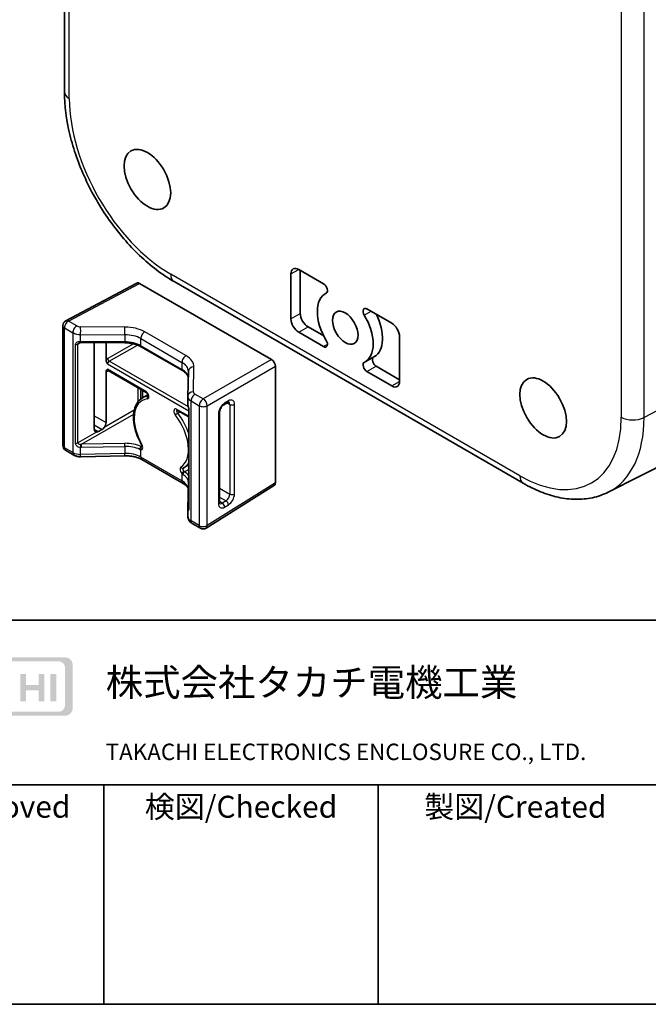
# Model space of a CAD drawing. Units: millimetres. Extents: x 14 to 406, y 8 to 289.
# Drawn here: x 242 to 299, y 8 to 98 of the extents above; entities that cross this region are included whole.
import ezdxf
from ezdxf.enums import TextEntityAlignment as Align

# ---------------------------------------------------------------- set-up
doc = ezdxf.new("R2010")
doc.units = ezdxf.units.MM
for name, color, linetype, lineweight in [('Border (ISO)', 7, 'Continuous', 35), ('Title (ISO)', 7, 'Continuous', 35), ('Visible (ISO)', 7, 'Continuous', 35), ('Visible Narrow (ISO)', 7, 'Continuous', 25)]:
    doc.layers.add(name, color=color, linetype=linetype, lineweight=lineweight)
doc.layers.add('Hatch (ISO)', color=1, linetype='Continuous', lineweight=18, true_color=0xff0000)
doc.styles.add('Note Text (TK)', font='txt')
doc.styles.add('文字スタイル67', font='arial.ttf')

# ---------------------------------------------------------------- blocks, each defined once
blk = doc.blocks.new('図面枠 tk図枠')
at = {"layer": 'Border (ISO)'}
blk.add_line((14.5, 8), (405.5, 8), dxfattribs=at)
blk = doc.blocks.new('表題欄 tk表題欄')
at = {"layer": 'Hatch (ISO)'}
h = blk.add_hatch(color=256, dxfattribs=at)
edge = h.paths.add_edge_path(flags=0)
edge.add_arc((95.575, 236.299), 0.596, 270, 360)
edge.add_line((96.171, 236.299), (96.171, 239.711))
edge.add_arc((95.575, 239.711), 0.596, 0, 90)
edge.add_line((95.575, 240.307), (79.137, 240.307))
edge.add_arc((79.137, 239.711), 0.596, 90, 180)
edge.add_line((78.541, 239.711), (78.541, 236.299))
edge.add_arc((79.137, 236.299), 0.596, 180, 270)
edge.add_line((79.137, 235.703), (95.575, 235.703))
edge = h.paths.add_edge_path()
edge.add_line((77.839, 239.956), (77.839, 236.054))
edge.add_arc((78.541, 236.054), 0.702, 180, 270)
edge.add_line((78.541, 235.352), (96.171, 235.352))
edge.add_arc((96.171, 236.054), 0.702, 270, 360)
edge.add_line((96.873, 236.054), (96.873, 239.956))
edge.add_arc((96.171, 239.956), 0.702, 0, 90)
edge.add_line((96.171, 240.658), (78.541, 240.658))
edge.add_arc((78.541, 239.956), 0.702, 90, 180)
for points in [[(92.091, 239.148), (92.091, 236.658), (92.61, 236.658), (92.61, 237.658), (93.769, 237.658), (93.769, 236.658), (94.287, 236.658), (94.287, 239.148), (93.769, 239.148), (93.769, 238.148), (92.61, 238.148), (92.61, 239.148)], [(94.842, 239.148), (94.842, 236.658), (95.364, 236.658), (95.364, 239.148)]]:
    blk.add_hatch(color=256, dxfattribs=at).paths.add_polyline_path(points)
at = {"layer": 'Title (ISO)'}
for p, q in [((74.709, 244.053), (255.709, 244.053)), ((74.709, 229.053), (230.709, 229.053)), ((99.709, 229.053), (99.709, 209.053)), ((124.709, 229.053), (124.709, 209.053)), ((255.709, 209.053), (74.709, 209.053))]:
    blk.add_line(p, q, dxfattribs=at)
at = {"layer": 'Title (ISO)', "color": 7, "attachment_point": 4, "line_spacing_factor": 1.5, "style": 'Note Text (TK)'}
for s, insert, char_height in [('株式会社タカチ電機工業', (99.873, 238.053), 2.5), ('\\fArial|b0|i0;\\H1.4986;TAKACHI ELECTRONICS ENCLOSURE CO., LTD.', (99.873, 232.053), 1.4986)]:
    blk.add_mtext(s, dxfattribs=dict(at, insert=insert, char_height=char_height))
at = {"layer": 'Title (ISO)', "color": 1, "true_color": 0xff0000, "char_height": 2, "attachment_point": 5, "line_spacing_factor": 1.5, "style": 'Note Text (TK)'}
for s, insert in [('\\fＭＳ Ｐゴシック|b0|i0;\\H2.0000;承認/Approved', (87.209, 227.053)), ('\\fＭＳ Ｐゴシック|b0|i0;\\H2.0000;検図/Checked', (112.209, 227.053)), ('\\fＭＳ Ｐゴシック|b0|i0;\\H2.0000;製図/Created', (137.209, 227.053))]:
    blk.add_mtext(s, dxfattribs=dict(at, insert=insert))
at = {"layer": 'Title (ISO)', "color": 7}
for tag, p, height, style in [('<品名>_001', (157.68, 235.675), 2.5, 'Note Text (TK)'), ('<Title>_001', (157.493, 230.552), 2, '文字スタイル67'), ('<尺度>_001', (241.27, 222.303), 2.5, 'Note Text (TK)'), ('<ページ_No.>_001', (237.949, 213.303), 2.5, 'Note Text (TK)'), ('作成日_001', (175.625, 211.281), 2.5, 'Note Text (TK)')]:
    blk.add_attdef(tag, p, '', height=height, dxfattribs=dict(at, style=style))
at = {"layer": 'Title (ISO)', "color": 7, "style": 'Note Text (TK)'}
blk.add_attdef('<総ページ数>', text='', height=2.5, dxfattribs=at).set_placement((247.709, 214.553), align=Align.MIDDLE_CENTER)

msp = doc.modelspace()

# ---------------------------------------------------------------- linework, layer by layer
at = {"layer": 'Visible (ISO)'}
for p, q in [((245.909, 91.139), (245.909, 124.034)), ((266.548, 70.455), (266.548, 74.537)), ((267.255, 74.946), (269.521, 73.637)), ((267.396, 70.945), (267.396, 74.864)), ((252.514, 73.708), (246.027, 70.271)), ((264.78, 66.74), (252.759, 73.68)), ((287.718, 55.466), (255.898, 73.837)), ((269.697, 72.756), (269.795, 72.813)), ((273.474, 71.355), (275.74, 70.047)), ((245.761, 69.829), (245.761, 58.906)), ((269.521, 67.922), (267.255, 69.23)), ((269.539, 68.891), (268.103, 69.72)), ((251.416, 68.265), (247.465, 68.283)), ((248.622, 60.392), (248.622, 68.278)), ((249.705, 68.273), (249.705, 66.705)), ((276.447, 68.822), (276.447, 64.739)), ((256.658, 65.74), (252.902, 67.908)), ((273.297, 66.521), (274.146, 67.011)), ((249.705, 65.648), (249.705, 60.992)), ((253.362, 63.749), (249.886, 65.756)), ((257.203, 65.669), (257.149, 63.388)), ((265.133, 55.513), (265.133, 66.128)), ((275.74, 64.331), (273.474, 65.64)), ((276.447, 64.903), (274.322, 66.13)), ((253.007, 63.237), (253.007, 63.955)), ((253.017, 63.243), (253.522, 63.542)), ((257.148, 63.372), (257.148, 62.718)), ((260.438, 62.629), (260.784, 62.837)), ((257.245, 61.507), (256.199, 62.111)), ((257.245, 62.179), (257.245, 53.206)), ((260.03, 53.734), (260.03, 61.899)), ((246.011, 58.473), (246.766, 58.037)), ((251.423, 57.969), (247.386, 57.888)), ((256.721, 55.458), (252.965, 57.626)), ((295.465, 54.664), (302.441, 58.189)), ((257.203, 55.494), (257.15, 53.164)), ((265.035, 55.287), (258.815, 51.387)), ((257.148, 53.108), (257.148, 52.454)), ((257.545, 51.814), (258.3, 51.378))]:
    msp.add_line(p, q, dxfattribs=at)
for centre, start, end in [((246.261, 69.829), 117.91168, 180), ((246.261, 58.906), 180, 240), ((258.55, 51.811), 240, 302.08832)]:
    msp.add_arc(centre, 0.5, start, end, dxfattribs=at)
for centre, major_axis in [((253.466, 83.151), (-1.5, 2.598)), ((271.497, 69.638), (-0.825, 1.429)), ((289.529, 62.331), (-1.5, 2.598))]:
    msp.add_ellipse(centre, major_axis=major_axis, ratio=0.57735, dxfattribs=at)
for centre, major_axis, ratio, start_param, end_param in [((267.255, 74.129), (-0.5, 0.866), 0.57735, 5.497787, 7.068583), ((252.759, 73.272), (-0.25, 0.433), 0.577095, 5.498009, 6.262145), ((269.521, 73.229), (0.25, -0.433), 0.57735, 6.24776, 8.63938), ((271.497, 69.638), (-1.8, 3.118), 0.57735, 6.24776, 7.889407), ((268.103, 70.537), (-0.5, 0.866), 0.57735, 0.785398, 2.356194), ((273.474, 70.947), (-0.25, 0.433), 0.57735, 5.497787, 7.889407), ((272.346, 70.128), (1.8, -3.118), 0.57735, 0, 1.478451), ((267.255, 70.047), (-0.5, 0.866), 0.57735, 0.785398, 2.356194), ((271.497, 69.638), (1.8, -3.118), 0.57735, 6.24776, 7.889407), ((275.74, 69.23), (0.5, -0.866), 0.57735, 0.785398, 2.356194), ((247.452, 67.806), (-0.635, -0.015), 0.752069, 4.675241, 4.783649), ((269.521, 68.33), (0.25, -0.433), 0.57735, 5.497787, 7.889407), ((264.78, 66.332), (-0.25, 0.433), 0.577606, 3.927212, 5.497566), ((273.474, 66.048), (-0.25, 0.433), 0.57735, 6.24776, 8.63938), ((274.322, 66.538), (-0.25, 0.433), 0.57735, 0.101481, 2.356194), ((252.357, 65.864), (4.845, -0.2), 0.247898, 0.004359, 0.010239), ((275.74, 65.148), (0.5, -0.866), 0.57735, 5.497787, 7.068583), ((257.89, 63.371), (-0.742, 0.007), 0.942848, 6.270237, 6.292582), ((248.983, 60.592), (-0.258, -0.428), 0.589372, 5.508764, 6.608492), ((247.09, 58.976), (6.862, 3.796), 0.017847, 1.224848, 1.280455), ((249.344, 60.792), (0.258, 0.428), 0.589372, 4.493984, 5.508764), ((254.697, 55.432), (2.505, 0.097), 0.474043, 6.254073, 6.264859), ((264.78, 55.717), (0.25, -0.433), 0.577095, 0.02104, 0.785177), ((257.859, 53.084), (-0.71, 0.054), 0.751919, 0.037737, 0.057618), ((257.15, 53.833), (-0.007, -0.824), 0.010386, 0.522264, 0.625031)]:
    msp.add_ellipse(centre, major_axis=major_axis, ratio=ratio, start_param=start_param, end_param=end_param, dxfattribs=at)
for points, knots in [([(255.898, 73.837), (254.813, 74.464), (253.755, 75.272), (251.762, 77.17), (250.828, 78.26), (249.156, 80.628), (248.419, 81.905), (247.204, 84.537), (246.727, 85.891), (246.079, 88.566), (245.909, 89.886), (245.909, 91.139)], [4.712389, 4.712389, 4.712389, 4.712389, 5.026548, 5.026548, 5.340708, 5.340708, 5.654867, 5.654867, 5.969026, 5.969026, 6.283185, 6.283185, 6.283185, 6.283185]), ([(247.396, 68.281), (247.378, 68.279), (247.36, 68.278), (247.326, 68.274), (247.31, 68.272), (247.28, 68.267), (247.267, 68.264), (247.242, 68.259), (247.232, 68.256), (247.215, 68.249), (247.208, 68.246), (247.203, 68.244)], [0.00908342, 0.00908342, 0.00908342, 0.00908342, 0.01506751, 0.01506751, 0.02105159, 0.02105159, 0.02703568, 0.02703568, 0.03301976, 0.03301976, 0.03900385, 0.03900385, 0.03900385, 0.03900385]), ([(251.416, 68.265), (251.528, 68.265), (251.639, 68.259), (251.858, 68.238), (251.967, 68.223), (252.178, 68.182), (252.28, 68.158), (252.476, 68.099), (252.57, 68.066), (252.745, 67.992), (252.827, 67.952), (252.902, 67.908)], [-0.7987906, -0.7987906, -0.7987906, -0.7987906, -0.6390325, -0.6390325, -0.4792743, -0.4792743, -0.3195162, -0.3195162, -0.1597581, -0.1597581, 0, 0, 0, 0]), ([(249.705, 66.705), (249.705, 66.679), (249.709, 66.647), (249.731, 66.563), (249.751, 66.518), (249.792, 66.433), (249.817, 66.389), (249.843, 66.345), (249.843, 66.345), (249.843, 66.344)], [0, 0, 0, 0, 0.00966041, 0.00966041, 0.02174252, 0.02174252, 0.03561998, 0.03561998, 0.03580251, 0.03580251, 0.03580251, 0.03580251]), ([(249.843, 65.849), (249.843, 65.848), (249.843, 65.848), (249.817, 65.834), (249.792, 65.819), (249.751, 65.782), (249.731, 65.759), (249.709, 65.701), (249.705, 65.674), (249.705, 65.648)], [-0.00019752, -0.00019752, -0.00019752, -0.00019752, 0, 0, 0.01501766, 0.01501766, 0.02809245, 0.02809245, 0.03854658, 0.03854658, 0.03854658, 0.03854658]), ([(249.886, 65.756), (249.882, 65.759), (249.877, 65.761), (249.869, 65.763), (249.866, 65.763), (249.863, 65.763), (249.863, 65.763), (249.863, 65.763)], [0.7853982, 0.7853982, 0.7853982, 0.7853982, 0.9389871, 0.9389871, 1.0925761, 1.0925761, 1.1668232, 1.1668232, 1.1668232, 1.1668232]), ([(256.658, 65.74), (256.732, 65.697), (256.799, 65.652), (256.918, 65.558), (256.97, 65.51), (257.058, 65.411), (257.093, 65.362), (257.149, 65.263), (257.17, 65.215), (257.186, 65.158), (257.188, 65.148), (257.19, 65.139)], [0, 0, 0, 0, 0.1570796, 0.1570796, 0.3141593, 0.3141593, 0.4712389, 0.4712389, 0.6283185, 0.6283185, 0.6593033, 0.6593033, 0.6593033, 0.6593033]), ([(253.541, 63.403), (253.541, 63.403), (253.541, 63.404), (253.543, 63.41), (253.544, 63.417), (253.545, 63.436), (253.544, 63.447), (253.541, 63.476), (253.537, 63.492), (253.527, 63.528), (253.52, 63.548), (253.501, 63.589), (253.49, 63.61), (253.465, 63.649), (253.451, 63.668), (253.423, 63.7), (253.409, 63.714), (253.383, 63.736), (253.372, 63.744), (253.362, 63.749)], [0.02603504, 0.02603504, 0.02603504, 0.02603504, 0.03140054, 0.03140054, 0.03944158, 0.03944158, 0.04758632, 0.04758632, 0.05635435, 0.05635435, 0.06577522, 0.06577522, 0.07562859, 0.07562859, 0.08556829, 0.08556829, 0.09520826, 0.09520826, 0.10408126, 0.10408126, 0.10408126, 0.10408126]), ([(252.928, 58.983), (252.744, 59.308), (252.59, 59.649), (252.355, 60.334), (252.274, 60.677), (252.193, 61.336), (252.194, 61.652), (252.282, 62.23), (252.369, 62.492), (252.63, 62.937), (252.806, 63.118), (253.016, 63.243), (253.016, 63.243), (253.017, 63.243)], [2.371885, 2.371885, 2.371885, 2.371885, 2.681672, 2.681672, 2.991459, 2.991459, 3.301246, 3.301246, 3.611033, 3.611033, 3.920371, 3.920371, 3.92082, 3.92082, 3.92082, 3.92082]), ([(260.784, 62.837), (260.802, 62.847), (260.818, 62.855), (260.845, 62.867), (260.856, 62.87), (260.873, 62.874), (260.879, 62.874), (260.882, 62.874), (260.883, 62.874), (260.883, 62.874)], [-1.5707963, -1.5707963, -1.5707963, -1.5707963, -1.4137167, -1.4137167, -1.2566371, -1.2566371, -1.0995574, -1.0995574, -1.0278645, -1.0278645, -1.0278645, -1.0278645]), ([(256.199, 62.111), (256.192, 62.115), (256.187, 62.118), (256.177, 62.122), (256.174, 62.123), (256.171, 62.123), (256.171, 62.123), (256.171, 62.123)], [0, 0, 0, 0, 0.00603692, 0.00603692, 0.01207384, 0.01207384, 0.01525854, 0.01525854, 0.01525854, 0.01525854]), ([(257.245, 62.179), (257.245, 62.192), (257.245, 62.208), (257.241, 62.245), (257.237, 62.266), (257.228, 62.314), (257.222, 62.342), (257.206, 62.403), (257.197, 62.438), (257.178, 62.513), (257.168, 62.553), (257.153, 62.634), (257.148, 62.676), (257.148, 62.718)], [0, 0, 0, 0, 0.00791831, 0.00791831, 0.01645788, 0.01645788, 0.02588944, 0.02588944, 0.03695013, 0.03695013, 0.04926607, 0.04926607, 0.06157971, 0.06157971, 0.06157971, 0.06157971]), ([(260.03, 61.899), (260.03, 61.93), (260.033, 61.967), (260.048, 62.049), (260.06, 62.096), (260.094, 62.193), (260.117, 62.243), (260.169, 62.342), (260.2, 62.39), (260.265, 62.476), (260.3, 62.515), (260.366, 62.578), (260.398, 62.603), (260.431, 62.624), (260.435, 62.626), (260.438, 62.629)], [0, 0, 0, 0, 0.234713, 0.234713, 0.486241, 0.486241, 0.750176, 0.750176, 1.019126, 1.019126, 1.284588, 1.284588, 1.538154, 1.538154, 1.570796, 1.570796, 1.570796, 1.570796]), ([(248.989, 60.18), (248.938, 60.152), (248.881, 60.139), (248.828, 60.137), (248.824, 60.137), (248.819, 60.137)], [0.12715687, 0.12715687, 0.12715687, 0.12715687, 0.14824527, 0.14824527, 0.15043689, 0.15043689, 0.15043689, 0.15043689]), ([(249.534, 60.55), (249.526, 60.54), (249.518, 60.53), (249.464, 60.464), (249.414, 60.414), (249.358, 60.381), (249.355, 60.38), (249.353, 60.378)], [0.10237013, 0.10237013, 0.10237013, 0.10237013, 0.10631471, 0.10631471, 0.12884342, 0.12884342, 0.12989483, 0.12989483, 0.12989483, 0.12989483]), ([(252.978, 58.778), (252.978, 58.778), (252.979, 58.78), (252.981, 58.789), (252.982, 58.796), (252.982, 58.816), (252.981, 58.829), (252.977, 58.859), (252.973, 58.876), (252.961, 58.914), (252.953, 58.934), (252.938, 58.964), (252.933, 58.973), (252.928, 58.983)], [0.03266358, 0.03266358, 0.03266358, 0.03266358, 0.03944698, 0.03944698, 0.04740721, 0.04740721, 0.05563701, 0.05563701, 0.06453466, 0.06453466, 0.07407481, 0.07407481, 0.07866969, 0.07866969, 0.07866969, 0.07866969]), ([(246.766, 58.037), (246.805, 58.014), (246.845, 57.995), (246.926, 57.961), (246.967, 57.947), (247.05, 57.924), (247.091, 57.914), (247.175, 57.9), (247.217, 57.895), (247.302, 57.888), (247.344, 57.887), (247.386, 57.888)], [0, 0, 0, 0, 0.1597581, 0.1597581, 0.3195162, 0.3195162, 0.4792743, 0.4792743, 0.6390325, 0.6390325, 0.7987906, 0.7987906, 0.7987906, 0.7987906]), ([(251.423, 57.969), (251.541, 57.971), (251.658, 57.968), (251.89, 57.951), (252.004, 57.937), (252.225, 57.898), (252.332, 57.874), (252.535, 57.816), (252.631, 57.783), (252.809, 57.709), (252.891, 57.669), (252.965, 57.626)], [-0.7987906, -0.7987906, -0.7987906, -0.7987906, -0.6390325, -0.6390325, -0.4792743, -0.4792743, -0.3195162, -0.3195162, -0.1597581, -0.1597581, 0, 0, 0, 0]), ([(256.721, 55.458), (256.793, 55.416), (256.857, 55.372), (256.969, 55.283), (257.016, 55.238), (257.092, 55.151), (257.121, 55.109), (257.165, 55.029), (257.18, 54.992), (257.19, 54.956), (257.19, 54.955), (257.19, 54.953)], [0, 0, 0, 0, 0.1570796, 0.1570796, 0.3141593, 0.3141593, 0.4712389, 0.4712389, 0.6283185, 0.6283185, 0.63469, 0.63469, 0.63469, 0.63469]), ([(295.465, 54.664), (295.01, 54.434), (294.525, 54.264), (293.521, 54.046), (293.003, 53.998), (291.953, 54.016), (291.422, 54.081), (290.358, 54.313), (289.825, 54.481), (288.765, 54.907), (288.238, 55.165), (287.718, 55.466)], [3.9591376, 3.9591376, 3.9591376, 3.9591376, 4.1097879, 4.1097879, 4.2604381, 4.2604381, 4.4110884, 4.4110884, 4.5617387, 4.5617387, 4.712389, 4.712389, 4.712389, 4.712389]), ([(257.241, 53.16), (257.241, 53.16), (257.241, 53.162), (257.242, 53.167), (257.244, 53.172), (257.245, 53.187), (257.245, 53.195), (257.245, 53.206)], [0.05554334, 0.05554334, 0.05554334, 0.05554334, 0.05948084, 0.05948084, 0.06567211, 0.06567211, 0.07173892, 0.07173892, 0.07173892, 0.07173892]), ([(260.051, 53.623), (260.051, 53.623), (260.05, 53.623), (260.047, 53.628), (260.045, 53.633), (260.039, 53.651), (260.036, 53.664), (260.031, 53.695), (260.03, 53.713), (260.03, 53.734)], [-0.5631135, -0.5631135, -0.5631135, -0.5631135, -0.4712389, -0.4712389, -0.3141593, -0.3141593, -0.1570796, -0.1570796, 0, 0, 0, 0]), ([(257.148, 52.454), (257.148, 52.394), (257.157, 52.334), (257.187, 52.221), (257.209, 52.168), (257.262, 52.072), (257.293, 52.029), (257.36, 51.953), (257.395, 51.92), (257.468, 51.862), (257.506, 51.836), (257.545, 51.814)], [-0.7853982, -0.7853982, -0.7853982, -0.7853982, -0.6283185, -0.6283185, -0.4712389, -0.4712389, -0.3141593, -0.3141593, -0.1570796, -0.1570796, 0, 0, 0, 0])]:
    msp.add_open_spline(points, degree=3, knots=knots, dxfattribs=at)
at = {"layer": 'Visible Narrow (ISO)'}
for p, q in [((246.348, 90.527), (246.348, 123.761)), ((296.647, 118.642), (296.647, 61.487)), ((298.719, 61.46), (298.719, 118.615)), ((287.407, 56.153), (255.588, 74.524)), ((266.548, 74.537), (267.255, 74.946)), ((246.269, 70.242), (252.759, 73.68)), ((269.78, 72.801), (269.762, 72.791)), ((266.548, 70.455), (267.396, 70.945)), ((273.233, 70.787), (273.845, 71.141)), ((247.024, 69.806), (246.269, 70.242)), ((245.908, 58.702), (245.908, 69.625)), ((245.908, 69.625), (246.663, 69.189)), ((246.663, 69.189), (246.663, 58.266)), ((251.421, 69.7), (247.384, 69.719)), ((256.978, 67.096), (253.222, 69.265)), ((267.255, 69.23), (268.103, 69.72)), ((247.126, 68.133), (247.406, 68.281)), ((247.383, 68.365), (247.383, 69.018)), ((247.383, 69.018), (251.42, 68.999)), ((251.42, 68.35), (247.468, 68.368)), ((252.197, 68.176), (249.847, 66.829)), ((251.42, 68.999), (251.42, 68.35)), ((252.861, 68), (252.861, 68.648)), ((252.861, 68.648), (256.617, 66.48)), ((246.892, 68.115), (246.892, 59.142)), ((247.126, 59.16), (247.126, 68.133)), ((249.988, 66.584), (252.57, 68.064)), ((256.617, 65.832), (252.861, 68)), ((269.875, 68.126), (269.521, 67.922)), ((257.202, 62.419), (249.988, 66.584)), ((256.617, 66.48), (256.617, 65.832)), ((264.78, 66.74), (258.557, 63.147)), ((249.843, 66.344), (257.245, 62.07)), ((253.32, 63.841), (249.843, 65.849)), ((249.847, 65.681), (249.935, 65.728)), ((257.656, 63.788), (257.71, 66.069)), ((258.911, 62.535), (265.133, 66.128)), ((273.474, 65.64), (274.322, 66.13)), ((275.74, 64.331), (276.447, 64.739)), ((305.792, 65.188), (298.719, 61.46)), ((252.596, 64.192), (252.596, 62.86)), ((252.876, 63.147), (252.876, 64.03)), ((257.441, 52.043), (257.441, 62.966)), ((257.441, 62.966), (258.196, 62.531)), ((258.557, 63.147), (257.802, 63.583)), ((260.846, 62.974), (260.5, 62.766)), ((260.719, 62.798), (260.971, 62.652)), ((252.274, 62.132), (249.534, 60.55)), ((257.245, 61.575), (256.158, 62.203)), ((257.27, 53.151), (257.27, 62.124)), ((258.196, 62.531), (258.196, 51.607)), ((258.911, 51.611), (258.911, 62.535)), ((260.971, 62.652), (260.971, 54.487)), ((261.4, 54.489), (261.4, 62.654)), ((247.463, 59.028), (252.218, 61.773)), ((248.622, 61.617), (249.705, 60.992)), ((259.946, 61.779), (259.946, 53.614)), ((248.819, 60.137), (247.126, 59.16)), ((248.622, 60.8), (249.353, 60.378)), ((248.622, 60.392), (248.989, 60.18)), ((246.663, 58.266), (245.908, 58.702)), ((247.383, 58.099), (247.383, 58.753)), ((251.414, 59.107), (247.463, 59.028)), ((247.468, 58.751), (251.42, 58.83)), ((251.42, 58.83), (251.42, 58.18)), ((252.861, 57.855), (252.861, 58.526)), ((251.42, 58.18), (247.383, 58.099)), ((256.617, 55.687), (252.861, 57.855)), ((256.617, 56.357), (256.617, 55.687)), ((265.133, 55.513), (258.911, 51.611)), ((260.03, 55.03), (260.971, 54.487)), ((260.03, 54.214), (260.63, 53.868)), ((260.63, 53.868), (260.283, 53.659)), ((260.283, 53.659), (260.03, 53.806)), ((260.5, 53.294), (260.846, 53.503)), ((258.196, 51.607), (257.441, 52.043))]:
    msp.add_line(p, q, dxfattribs=at)
for centre, major_axis, ratio, start_param, end_param in [((247.409, 91.139), (-1.5, 0), 0.57735, 0, 0.785398), ((255.588, 85.193), (-6.533, 11.316), 0.57735, 0.785398, 2.356194), ((256.648, 75.136), (-0.75, -1.299), 0.57735, 5.497787, 6.283185), ((246.261, 69.829), (-0.25, -0.433), 0.57735, 3.905941, 5.497787), ((246.261, 69.829), (-0.234, 0.442), 0.577095, 5.519049, 6.283185), ((246.261, 69.829), (-0.5, 0), 0.57735, 0, 0.785398), ((247.016, 69.394), (-0.25, -0.433), 0.57735, 3.905941, 5.497787), ((247.37, 69.589), (1, -0.009), 0.571242, 3.932144, 4.730935), ((247.377, 70.002), (-0.5, 0.009), 0.565073, 0.795489, 1.59428), ((247.376, 69.306), (-0.002, -0.5), 0.019641, 0.955463, 2.540942), ((251.413, 69.288), (-0.002, -0.5), 0.019641, 0.955463, 2.540942), ((251.454, 68.287), (-2.5, 0.045), 0.565073, 3.937082, 4.735872), ((253.215, 68.852), (-0.25, -0.433), 0.57735, 3.905941, 5.497787), ((247.468, 68.041), (-0.586, 0.004), 0.557281, 4.716738, 4.862327), ((247.38, 68.48), (0.015, -0.199), 0.037999, 5.326973, 6.283185), ((247.466, 68.483), (-0.001, -0.2), 0.019641, 0, 0.955463), ((251.417, 68.465), (-0.001, -0.2), 0.019641, 0, 0.955463), ((251.447, 67.875), (2, -0.044), 0.561967, 0.797879, 1.596669), ((251.447, 67.221), (-2, 0.039), 0.563832, 3.938044, 4.736834), ((246.988, 68.217), (0.2, 0), 0.57735, 4.214613, 5.476738), ((253.002, 68.082), (-0.1, -0.173), 0.57735, 5.497787, 6.283185), ((249.852, 66.506), (-0.206, -0.343), 0.589372, 3.955421, 4.473762), ((249.991, 66.422), (0.107, 0.169), 0.601103, 0.825739, 2.379082), ((249.986, 66.746), (0.099, -0.174), 0.55491, 3.928905, 5.499334), ((256.971, 66.684), (-0.25, -0.433), 0.57735, 3.905941, 5.497787), ((255.203, 65.706), (2, -0.044), 0.561967, 0.012481, 0.797879), ((255.21, 66.119), (-2.5, 0.045), 0.565073, 3.138291, 3.937082), ((249.852, 66.01), (-0.206, -0.343), 0.589372, 0.260581, 0.778922), ((249.991, 65.927), (0.107, 0.169), 0.601103, 2.379082, 3.16448), ((249.986, 65.597), (-0.094, 0.176), 0.575058, 0.181564, 0.80439), ((256.758, 65.913), (-0.1, -0.173), 0.57735, 5.497787, 6.283185), ((255.203, 65.053), (-2, 0.039), 0.563832, 3.263816, 3.938044), ((257.703, 65.657), (-0.5, 0.012), 0.825039, 4.717058, 6.283185), ((253.462, 63.923), (-0.1, -0.173), 0.57735, 5.497787, 6.283185), ((257.648, 63.376), (-0.5, 0.012), 0.825039, 4.717058, 6.283185), ((258.156, 63.779), (-0.5, 0.009), 0.565073, 6.279884, 7.078674), ((254.739, 59.963), (-1.751, 3.033), 0.57735, 6.037898, 7.838291), ((254.879, 60.044), (-1.851, 3.206), 0.57735, 6.037898, 6.289356), ((253.607, 63.232), (-0.023, 0.199), 0.792057, 0.339528, 1.901598), ((258.148, 63.366), (1, -0.009), 0.571242, 3.146746, 3.932144), ((257.795, 63.171), (-0.25, -0.433), 0.57735, 3.905941, 5.497787), ((258.55, 62.735), (0.25, 0.433), 0.57735, 0.764349, 2.356194), ((258.55, 62.735), (0.25, -0.433), 0.601393, 0.78562, 2.355973), ((260.63, 63.094), (0.155, -0.257), 0.589374, 0, 0.77465), ((260.846, 62.321), (0.388, 0.7), 0.565073, 5.487696, 7.058493), ((260.63, 62.441), (-0.238, -0.44), 0.557597, 2.340455, 3.094567), ((256.299, 62.285), (-0.1, -0.173), 0.57735, 5.497787, 6.283185), ((257.445, 62.179), (-0.2, 0), 0.57735, 0, 0.497776), ((258.55, 62.735), (0.5, 0), 0.57735, 3.926991, 5.518837), ((260.5, 62.112), (-0.388, -0.7), 0.565073, 3.9169, 5.487696), ((259.73, 61.899), (0.3, 0), 0.57735, 5.518837, 6.283185), ((260.283, 62.886), (0.155, -0.257), 0.589374, 0, 0.77465), ((261.183, 62.774), (0.3, 0), 0.57735, 3.926991, 5.518837), ((256.154, 61.762), (0.157, 0.124), 0.198274, 0.949647, 2.511716), ((254.739, 59.963), (1.751, -3.033), 0.57735, 0.015691, 1.816084), ((254.879, 60.044), (-1.851, 3.206), 0.57735, 4.368835, 4.957676), ((287.407, 66.821), (6.533, -11.316), 0.57735, 5.497787, 7.068583), ((288.42, 67.406), (7.283, -12.614), 0.57735, 6.251039, 7.068583), ((297.707, 62.099), (1.5, 0), 0.57735, 3.926991, 5.452364), ((246.261, 58.906), (-0.5, 0), 0.57735, 0, 0.785398), ((246.261, 58.906), (-0.25, -0.433), 0.57735, 5.497787, 6.283185), ((246.988, 59.243), (0.2, 0), 0.57735, 4.214613, 5.476738), ((247.38, 58.868), (0.012, 0.2), 0.05979, 4.099321, 5.549241), ((247.468, 59.077), (-0.586, -0.017), 0.556967, 1.408372, 1.553962), ((247.466, 59.193), (-0.446, -0.11), 0.348722, 1.332117, 1.477707), ((247.466, 58.866), (0.004, -0.2), 0.002225, 0.955193, 2.511307), ((251.444, 57.811), (-2.2, -0.041), 0.589372, 3.982385, 4.714804), ((251.417, 58.945), (-0.004, 0.2), 0.002225, 4.096786, 5.652899), ((251.447, 57.649), (2, 0.041), 0.590558, 0.839644, 1.572063), ((252.896, 58.643), (0.09, 0.179), 0.538593, 0.774697, 2.32449), ((253.002, 58.608), (0.025, 0.198), 0.748254, 0.546514, 2.085836), ((430.61, 163.394), (-203.93, -122.654), 0.016583, 5.759673, 5.760507), ((253.102, 59.081), (-0.174, -0.098), 0.012811, 0, 0.615538), ((247.016, 58.47), (-0.25, -0.433), 0.57735, 5.497787, 6.283185), ((247.37, 58.683), (-1, -0.009), 0.583395, 0.780023, 1.578814), ((247.376, 58.388), (0.01, -0.5), 0.002225, 0, 0.955193), ((251.447, 56.996), (-2, -0.047), 0.592333, 3.913125, 4.711916), ((251.413, 58.469), (0.01, -0.5), 0.002225, 0, 0.955193), ((253.215, 58.059), (-0.25, -0.433), 0.57735, 5.497787, 6.283185), ((256.659, 57.028), (0.105, -0.17), 0.816396, 4.690204, 6.252273), ((256.758, 56.439), (0.143, 0.139), 0.326777, 0.94509, 2.484412), ((256.858, 56.355), (0.11, 0.167), 0.613564, 0.842604, 2.392397), ((254.879, 60.044), (1.851, -3.206), 0.57735, 0.015691, 0.343554), ((430.61, 163.394), (-203.93, -122.654), 0.016583, 0.541043, 0.544688), ((255.2, 55.642), (-2.2, -0.041), 0.589372, 3.507341, 3.849642), ((256.971, 55.891), (-0.25, -0.433), 0.57735, 5.497787, 6.283185), ((255.203, 54.827), (-2, -0.047), 0.592333, 3.235978, 3.913125), ((255.203, 55.481), (2, 0.041), 0.590558, 6.27106, 6.990087), ((288.468, 56.765), (-0.75, -1.299), 0.57735, 5.497787, 6.283185), ((257.403, 55.49), (-0.2, 0.005), 0.807622, 5.63399, 6.283185), ((260.63, 54.276), (-0.238, -0.44), 0.557597, 0.769659, 2.340455), ((260.63, 53.623), (0.155, -0.257), 0.589374, 0.77465, 2.345446), ((260.846, 54.156), (0.388, 0.7), 0.565073, 3.9169, 5.487696), ((261.183, 54.609), (0.3, 0), 0.57735, 3.926991, 5.518837), ((257.348, 53.113), (-0.2, 0.005), 0.862385, 5.276122, 6.283185), ((257.35, 53.16), (-0.2, 0.005), 0.807622, 5.278386, 6.283185), ((257.445, 53.206), (-0.2, 0), 0.57735, 0, 0.497776), ((259.73, 53.734), (0.3, 0), 0.57735, 5.518837, 6.283185), ((260.5, 53.948), (-0.388, -0.7), 0.565073, 5.487696, 7.058493), ((260.283, 54.067), (0.238, 0.44), 0.557597, 3.153403, 3.911252), ((260.283, 53.414), (0.155, -0.257), 0.589374, 0.77465, 2.345446), ((258.148, 52.46), (-1, -0.009), 0.583395, 6.27781, 7.063209), ((257.795, 52.247), (-0.25, -0.433), 0.57735, 5.497787, 6.283185), ((258.55, 51.811), (-0.5, 0), 0.57735, 0.785398, 2.377244), ((258.55, 51.811), (-0.25, -0.433), 0.57735, 5.497787, 6.283185), ((258.55, 51.811), (0.266, -0.424), 0.577095, 0, 0.764136)]:
    msp.add_ellipse(centre, major_axis=major_axis, ratio=ratio, start_param=start_param, end_param=end_param, dxfattribs=at)
for points, knots in [([(247.383, 68.365), (247.301, 68.359), (247.219, 68.353), (247.077, 68.326), (247.017, 68.305), (246.941, 68.25), (246.917, 68.22), (246.896, 68.164), (246.892, 68.14), (246.892, 68.115)], [0.00908342, 0.00908342, 0.00908342, 0.00908342, 0.02891535, 0.02891535, 0.04794804, 0.04794804, 0.06258858, 0.06258858, 0.07173892, 0.07173892, 0.07173892, 0.07173892]), ([(247.126, 68.133), (247.126, 68.146), (247.128, 68.158), (247.138, 68.187), (247.149, 68.204), (247.177, 68.228), (247.189, 68.236), (247.203, 68.244)], [-0.07173892, -0.07173892, -0.07173892, -0.07173892, -0.06258858, -0.06258858, -0.04794804, -0.04794804, -0.03900385, -0.03900385, -0.03900385, -0.03900385]), ([(253.466, 63.15), (253.481, 63.152), (253.496, 63.156), (253.532, 63.173), (253.551, 63.189), (253.584, 63.237), (253.597, 63.273), (253.607, 63.368), (253.6, 63.431), (253.554, 63.579), (253.507, 63.663), (253.41, 63.777), (253.365, 63.815), (253.32, 63.841)], [0, 0, 0, 0, 0.0078104, 0.0078104, 0.0203071, 0.0203071, 0.0365527, 0.0365527, 0.057672, 0.057672, 0.0851272, 0.0851272, 0.1040813, 0.1040813, 0.1040813, 0.1040813]), ([(256.158, 62.203), (256.139, 62.213), (256.121, 62.222), (256.074, 62.238), (256.046, 62.243), (255.987, 62.239), (255.957, 62.227), (255.903, 62.177), (255.884, 62.134), (255.869, 62.011), (255.883, 61.926), (255.941, 61.785), (255.974, 61.729), (256.012, 61.68)], [0, 0, 0, 0, 0.0078072, 0.0078072, 0.0202986, 0.0202986, 0.0365375, 0.0365375, 0.0576481, 0.0576481, 0.0850919, 0.0850919, 0.1040813, 0.1040813, 0.1040813, 0.1040813]), ([(256.225, 61.859), (256.205, 61.883), (256.187, 61.91), (256.156, 61.98), (256.148, 62.022), (256.155, 62.083), (256.165, 62.105), (256.181, 62.119), (256.181, 62.12), (256.182, 62.12)], [-0.10408126, -0.10408126, -0.10408126, -0.10408126, -0.08509189, -0.08509189, -0.05764813, -0.05764813, -0.03653755, -0.03653755, -0.03594548, -0.03594548, -0.03594548, -0.03594548]), ([(257.27, 62.124), (257.27, 62.144), (257.268, 62.166), (257.261, 62.225), (257.253, 62.265), (257.229, 62.359), (257.212, 62.414), (257.176, 62.538), (257.159, 62.604), (257.15, 62.682), (257.148, 62.7), (257.148, 62.718)], [0, 0, 0, 0, 0.00743042, 0.00743042, 0.0193191, 0.0193191, 0.03477439, 0.03477439, 0.05486626, 0.05486626, 0.06157971, 0.06157971, 0.06157971, 0.06157971]), ([(246.892, 59.142), (246.892, 59.122), (246.895, 59.101), (246.909, 59.045), (246.924, 59.01), (246.975, 58.931), (247.015, 58.889), (247.127, 58.81), (247.205, 58.779), (247.319, 58.758), (247.351, 58.754), (247.383, 58.753)], [0, 0, 0, 0, 0.00743042, 0.00743042, 0.0193191, 0.0193191, 0.03477439, 0.03477439, 0.05486626, 0.05486626, 0.0626555, 0.0626555, 0.0626555, 0.0626555]), ([(247.398, 59.016), (247.378, 59.013), (247.359, 59.011), (247.292, 59.008), (247.248, 59.015), (247.187, 59.044), (247.166, 59.061), (247.141, 59.096), (247.134, 59.113), (247.127, 59.14), (247.126, 59.15), (247.126, 59.16)], [-0.0626555, -0.0626555, -0.0626555, -0.0626555, -0.05486626, -0.05486626, -0.03477439, -0.03477439, -0.0193191, -0.0193191, -0.00743042, -0.00743042, 0, 0, 0, 0]), ([(252.764, 58.556), (252.781, 58.547), (252.798, 58.54), (252.83, 58.53), (252.846, 58.527), (252.861, 58.526)], [0, 0, 0, 0, 0.00747388, 0.00747388, 0.01494776, 0.01494776, 0.01494776, 0.01494776]), ([(252.861, 58.526), (252.878, 58.524), (252.895, 58.524), (252.935, 58.53), (252.957, 58.54), (253, 58.576), (253.018, 58.605), (253.043, 58.688), (253.044, 58.747), (253.02, 58.872), (252.995, 58.938), (252.961, 59)], [0, 0, 0, 0, 0.00779228, 0.00779228, 0.02025994, 0.02025994, 0.03646789, 0.03646789, 0.05753823, 0.05753823, 0.07866969, 0.07866969, 0.07866969, 0.07866969]), ([(252.946, 58.787), (252.938, 58.788), (252.93, 58.79), (252.912, 58.796), (252.903, 58.8), (252.893, 58.804)], [-0.01494776, -0.01494776, -0.01494776, -0.01494776, -0.00747388, -0.00747388, 0, 0, 0, 0]), ([(252.981, 58.789), (252.977, 58.788), (252.974, 58.787), (252.963, 58.786), (252.955, 58.786), (252.946, 58.787)], [-0.01144781, -0.01144781, -0.01144781, -0.01144781, -0.00779228, -0.00779228, 0, 0, 0, 0]), ([(256.517, 56.946), (256.498, 56.934), (256.481, 56.917), (256.448, 56.86), (256.437, 56.814), (256.438, 56.693), (256.458, 56.614), (256.524, 56.472), (256.568, 56.408), (256.617, 56.357)], [-0.07866969, -0.07866969, -0.07866969, -0.07866969, -0.06665303, -0.06665303, -0.04742636, -0.04742636, -0.0224317, -0.0224317, 0, 0, 0, 0]), ([(256.806, 56.559), (256.78, 56.584), (256.758, 56.615), (256.725, 56.686), (256.715, 56.726), (256.716, 56.787), (256.722, 56.811), (256.74, 56.84), (256.749, 56.849), (256.759, 56.855)], [0, 0, 0, 0, 0.0224317, 0.0224317, 0.04742636, 0.04742636, 0.06665303, 0.06665303, 0.07866969, 0.07866969, 0.07866969, 0.07866969]), ([(256.855, 56.516), (256.847, 56.522), (256.839, 56.528), (256.822, 56.543), (256.814, 56.55), (256.806, 56.559)], [0, 0, 0, 0, 0.00747388, 0.00747388, 0.01494776, 0.01494776, 0.01494776, 0.01494776]), ([(256.617, 56.357), (256.632, 56.341), (256.647, 56.327), (256.678, 56.3), (256.693, 56.289), (256.708, 56.279)], [-0.01494776, -0.01494776, -0.01494776, -0.01494776, -0.00747388, -0.00747388, 0, 0, 0, 0]), ([(257.148, 53.108), (257.148, 53.068), (257.158, 53.035), (257.19, 53), (257.212, 52.999), (257.244, 53.029), (257.257, 53.052), (257.268, 53.103), (257.27, 53.126), (257.27, 53.151)], [0.01015921, 0.01015921, 0.01015921, 0.01015921, 0.02891535, 0.02891535, 0.04794804, 0.04794804, 0.06258858, 0.06258858, 0.07173892, 0.07173892, 0.07173892, 0.07173892])]:
    msp.add_open_spline(points, degree=3, knots=knots, dxfattribs=at)
for points in [[(253.544, 63.42), (253.54, 63.418), (253.537, 63.416), (253.533, 63.413)], [(253.544, 63.415), (253.54, 63.414), (253.537, 63.414), (253.533, 63.413)], [(256.225, 61.859), (256.298, 61.896), (256.37, 61.933), (256.443, 61.97)], [(257.245, 57.13), (257.083, 57.038), (256.921, 56.946), (256.759, 56.855)]]:
    msp.add_open_spline(points, degree=3, dxfattribs=at)

# ---------------------------------------------------------------- block references
for name, p in [('図面枠 tk図枠', (0, 0)), ('表題欄 tk表題欄', (149.791, -201.053))]:
    msp.add_blockref(name, p)

doc.saveas('drawing.dxf')
